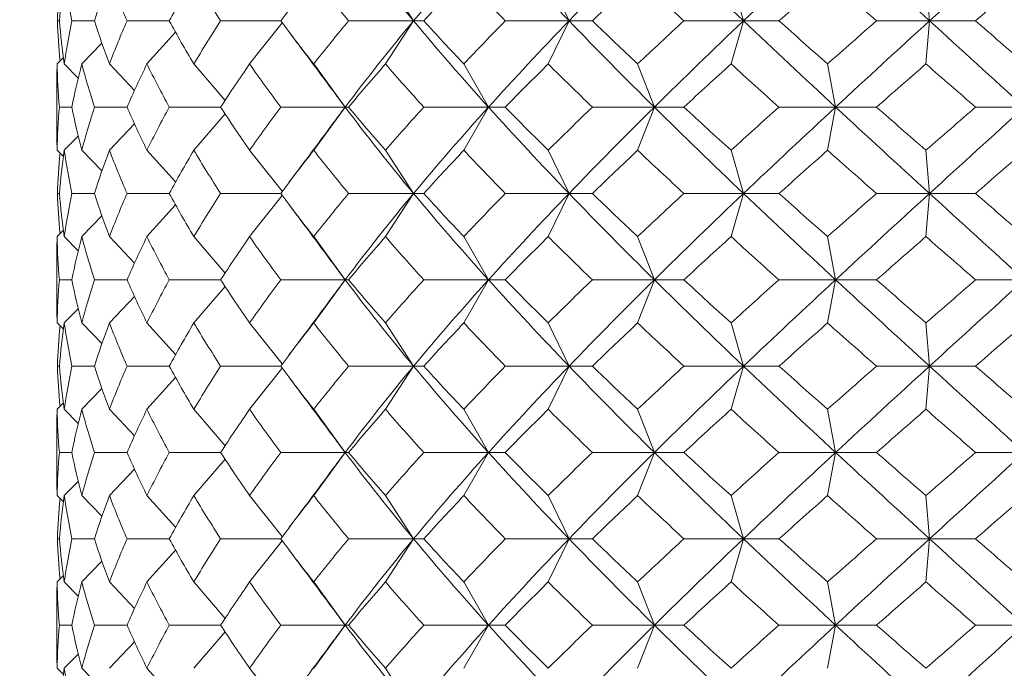
# Model space of a CAD drawing. Units: inches. Extents: x 110 to 738, y 121 to 576.
# Drawn here: x 587 to 593, y 430 to 434 of the extents above; entities that cross this region are included whole.
import ezdxf

# ---------------------------------------------------------------- set-up
doc = ezdxf.new("R2010")
doc.units = ezdxf.units.IN
doc.header["$MEASUREMENT"] = 0
doc.layers.get('Defpoints').update_dxf_attribs({"color": 251})
doc.layers.add('Spigoli visibili(ISO)', color=7, linetype='Continuous', lineweight=50, true_color=0x262659)
doc.styles.add('Text_Std', font='arial.ttf')
doc.dimstyles.new('Dim_Std', dxfattribs={"dimscale": 2.8, "dimtxt": 3, "dimasz": 2, "dimexe": 2, "dimexo": 2, "dimgap": 0.5, "dimtad": 1, "dimdec": 0, "dimzin": 0, "dimdsep": 46, "dimtxsty": 'Text_Std', "dimblk": 'ARCHTICK', "dimcen": 0.09, "dimclrd": 256, "dimclre": 256, "dimclrt": 256, "dimadec": 0, "dimazin": 0, "dimtfac": 1, "dimtdec": 0, "dimtofl": 0, "dimtmove": 2, "dimatfit": 3, "dimldrblk": 'CLOSEDBLANK', "dimfxl": 1, "dimtolj": 1, "dimtzin": 0, "dimlwd": -1, "dimlwe": -1, "dimarcsym": 1})

# ---------------------------------------------------------------- blocks, each defined once
blk = doc.blocks.new('_ArchTick')
at = {"color": 0, "linetype": 'ByBlock', "const_width": 0.15}
blk.add_lwpolyline([(-0.5, -0.5), (0.5, 0.5)], dxfattribs=at)
blk = doc.blocks.new('*D31')
at = {"transparency": 16777216}
for p, q in [((535.6646, 448.8053), (535.6646, 387.9461)), ((725.6646, 442.6128), (725.6646, 387.9461)), ((535.6646, 393.5461), (725.6646, 393.5461))]:
    blk.add_line(p, q, dxfattribs=at)
at = {"layer": 'Defpoints', "color": 0, "transparency": 16777216}
for p in [(535.6646, 454.4053), (725.6646, 448.2128), (725.6646, 393.5461)]:
    blk.add_point(p, dxfattribs=at)
at = {"transparency": 16777216, "xscale": 5.6, "yscale": 5.6, "zscale": 5.6, "rotation": 180}
blk.add_blockref('_ArchTick', (535.6646, 393.5461), dxfattribs=at)
at = {"transparency": 16777216, "xscale": 5.6, "yscale": 5.6, "zscale": 5.6}
blk.add_blockref('_ArchTick', (725.6646, 393.5461), dxfattribs=at)
at = {"lineweight": 20, "transparency": 16777216, "insert": (630.6646, 399.2349), "char_height": 8.4, "attachment_point": 5, "style": 'Text_Std'}
blk.add_mtext('\\A1;190', dxfattribs=at)
blk = doc.blocks.new('_ClosedBlank')
at = {"color": 0, "linetype": 'ByBlock', "lineweight": -2}
for p, q in [((-1, 0.1667), (0, 0)), ((-1, 0.1667), (-1, -0.1667)), ((0, 0), (-1, -0.1667))]:
    blk.add_line(p, q, dxfattribs=at)

msp = doc.modelspace()

# ---------------------------------------------------------------- linework, layer by layer
at = {"layer": 'Spigoli visibili(ISO)', "color": 7, "linetype": 'Continuous', "lineweight": 20}
for p, q in [((589.4683, 434.4165), (589.6318, 434.1665)), ((590.412, 434.4165), (590.5326, 434.1665)), ((591.4717, 434.4165), (591.5441, 434.1665)), ((592.601, 434.4165), (592.6221, 434.1665)), ((587.5793, 434.1665), (587.5676, 434.1665)), ((587.7822, 434.1665), (587.6511, 434.1665)), ((588.2159, 434.1665), (587.9712, 434.1665)), ((588.8616, 434.1665), (588.5138, 434.1665)), ((588.6817, 433.9165), (588.871, 434.154)), ((589.6318, 434.1665), (589.2554, 434.1665)), ((589.4683, 433.9165), (589.6318, 434.1665)), ((589.6318, 434.1665), (589.691, 434.1665)), ((590.5326, 434.1665), (590.1635, 434.1665)), ((590.412, 433.9165), (590.5326, 434.1665)), ((590.5326, 434.1665), (590.6678, 434.1665)), ((591.5441, 434.1665), (591.1984, 434.1665)), ((591.4717, 433.9165), (591.5441, 434.1665)), ((591.5441, 434.1665), (591.7494, 434.1665)), ((592.6221, 434.1665), (592.3148, 434.1665)), ((592.601, 433.9165), (592.6221, 434.1665)), ((592.6221, 434.1665), (592.8885, 434.1665)), ((588.0867, 433.9165), (588.2527, 434.0999)), ((587.7093, 433.9165), (587.8259, 434.0363)), ((587.5659, 433.9165), (587.6026, 433.9532)), ((587.6077, 433.9165), (587.6887, 433.8349)), ((587.8695, 433.9165), (588.0143, 433.7633)), ((588.3584, 433.9165), (588.5391, 433.7054)), ((589.053, 433.9165), (589.2354, 433.6665)), ((589.9229, 433.9165), (590.0658, 433.6665)), ((590.9302, 433.9165), (591.0272, 433.6665)), ((592.0307, 433.9165), (592.0777, 433.6665)), ((587.5648, 433.8196), (587.5648, 433.5135)), ((587.6511, 433.6665), (587.5793, 433.6665)), ((587.9712, 433.6665), (587.7822, 433.6665)), ((588.5138, 433.6665), (588.2159, 433.6665)), ((589.2354, 433.6665), (588.8616, 433.6665)), ((589.053, 433.4165), (589.2354, 433.6665)), ((589.2354, 433.6665), (589.2554, 433.6665)), ((590.0658, 433.6665), (589.691, 433.6665)), ((589.9229, 433.4165), (590.0658, 433.6665)), ((590.0658, 433.6665), (590.1635, 433.6665)), ((591.0272, 433.6665), (590.6678, 433.6665)), ((590.9302, 433.4165), (591.0272, 433.6665)), ((591.0272, 433.6665), (591.1984, 433.6665)), ((592.0777, 433.6665), (591.7494, 433.6665)), ((592.0307, 433.4165), (592.0777, 433.6665)), ((592.0777, 433.6665), (592.3148, 433.6665)), ((593.1713, 433.6665), (592.8885, 433.6665)), ((588.3584, 433.4165), (588.5391, 433.6277)), ((587.8695, 433.4165), (588.0143, 433.5698)), ((587.6077, 433.4165), (587.6887, 433.4981)), ((587.5659, 433.4165), (587.6026, 433.3799)), ((587.7093, 433.4165), (587.8259, 433.2968)), ((588.0867, 433.4165), (588.2527, 433.2332)), ((588.6817, 433.4165), (588.871, 433.1791)), ((589.4683, 433.4165), (589.6318, 433.1665)), ((590.412, 433.4165), (590.5326, 433.1665)), ((591.4717, 433.4165), (591.5441, 433.1665)), ((592.601, 433.4165), (592.6221, 433.1665)), ((587.5793, 433.1665), (587.5676, 433.1665)), ((587.7822, 433.1665), (587.6511, 433.1665)), ((588.2159, 433.1665), (587.9712, 433.1665)), ((588.8616, 433.1665), (588.5138, 433.1665)), ((588.6817, 432.9165), (588.871, 433.154)), ((589.6318, 433.1665), (589.2554, 433.1665)), ((589.4683, 432.9165), (589.6318, 433.1665)), ((589.6318, 433.1665), (589.691, 433.1665)), ((590.5326, 433.1665), (590.1635, 433.1665)), ((590.412, 432.9165), (590.5326, 433.1665)), ((590.5326, 433.1665), (590.6678, 433.1665)), ((591.5441, 433.1665), (591.1984, 433.1665)), ((591.4717, 432.9165), (591.5441, 433.1665)), ((591.5441, 433.1665), (591.7494, 433.1665)), ((592.6221, 433.1665), (592.3148, 433.1665)), ((592.601, 432.9165), (592.6221, 433.1665)), ((592.6221, 433.1665), (592.8885, 433.1665)), ((588.0867, 432.9165), (588.2527, 433.0999)), ((587.7093, 432.9165), (587.8259, 433.0363)), ((587.5659, 432.9165), (587.6026, 432.9532)), ((587.6077, 432.9165), (587.6887, 432.8349)), ((587.8695, 432.9165), (588.0143, 432.7633)), ((588.3584, 432.9165), (588.5391, 432.7054)), ((589.053, 432.9165), (589.2354, 432.6665)), ((589.9229, 432.9165), (590.0658, 432.6665)), ((590.9302, 432.9165), (591.0272, 432.6665)), ((592.0307, 432.9165), (592.0777, 432.6665)), ((587.5648, 432.8196), (587.5648, 432.5135)), ((587.6511, 432.6665), (587.5793, 432.6665)), ((587.9712, 432.6665), (587.7822, 432.6665)), ((588.5138, 432.6665), (588.2159, 432.6665)), ((589.2354, 432.6665), (588.8616, 432.6665)), ((589.053, 432.4165), (589.2354, 432.6665)), ((589.2354, 432.6665), (589.2554, 432.6665)), ((590.0658, 432.6665), (589.691, 432.6665)), ((589.9229, 432.4165), (590.0658, 432.6665)), ((590.0658, 432.6665), (590.1635, 432.6665)), ((591.0272, 432.6665), (590.6678, 432.6665)), ((590.9302, 432.4165), (591.0272, 432.6665)), ((591.0272, 432.6665), (591.1984, 432.6665)), ((592.0777, 432.6665), (591.7494, 432.6665)), ((592.0307, 432.4165), (592.0777, 432.6665)), ((592.0777, 432.6665), (592.3148, 432.6665)), ((593.1713, 432.6665), (592.8885, 432.6665)), ((588.3584, 432.4165), (588.5391, 432.6277)), ((587.8695, 432.4165), (588.0143, 432.5698)), ((587.6077, 432.4165), (587.6887, 432.4981)), ((587.5659, 432.4165), (587.6026, 432.3799)), ((587.7093, 432.4165), (587.8259, 432.2968)), ((588.0867, 432.4165), (588.2527, 432.2332)), ((588.6817, 432.4165), (588.871, 432.1791)), ((589.4683, 432.4165), (589.6318, 432.1665)), ((590.412, 432.4165), (590.5326, 432.1665)), ((591.4717, 432.4165), (591.5441, 432.1665)), ((592.601, 432.4165), (592.6221, 432.1665)), ((587.5793, 432.1665), (587.5676, 432.1665)), ((587.7822, 432.1665), (587.6511, 432.1665)), ((588.2159, 432.1665), (587.9712, 432.1665)), ((588.8616, 432.1665), (588.5138, 432.1665)), ((588.6817, 431.9165), (588.871, 432.154)), ((589.6318, 432.1665), (589.2554, 432.1665)), ((589.4683, 431.9165), (589.6318, 432.1665)), ((589.6318, 432.1665), (589.691, 432.1665)), ((590.5326, 432.1665), (590.1635, 432.1665)), ((590.412, 431.9165), (590.5326, 432.1665)), ((590.5326, 432.1665), (590.6678, 432.1665)), ((591.5441, 432.1665), (591.1984, 432.1665)), ((591.4717, 431.9165), (591.5441, 432.1665)), ((591.5441, 432.1665), (591.7494, 432.1665)), ((592.6221, 432.1665), (592.3148, 432.1665)), ((592.601, 431.9165), (592.6221, 432.1665)), ((592.6221, 432.1665), (592.8885, 432.1665)), ((588.0867, 431.9165), (588.2527, 432.0999)), ((587.7093, 431.9165), (587.8259, 432.0363)), ((587.5659, 431.9165), (587.6026, 431.9532)), ((587.6077, 431.9165), (587.6887, 431.8349)), ((587.8695, 431.9165), (588.0143, 431.7633)), ((588.3584, 431.9165), (588.5391, 431.7054)), ((589.053, 431.9165), (589.2354, 431.6665)), ((589.9229, 431.9165), (590.0658, 431.6665)), ((590.9302, 431.9165), (591.0272, 431.6665)), ((592.0307, 431.9165), (592.0777, 431.6665)), ((587.5648, 431.8196), (587.5648, 431.5135)), ((587.6511, 431.6665), (587.5793, 431.6665)), ((587.9712, 431.6665), (587.7822, 431.6665)), ((588.5138, 431.6665), (588.2159, 431.6665)), ((589.2354, 431.6665), (588.8616, 431.6665)), ((589.053, 431.4165), (589.2354, 431.6665)), ((589.2354, 431.6665), (589.2554, 431.6665)), ((590.0658, 431.6665), (589.691, 431.6665)), ((589.9229, 431.4165), (590.0658, 431.6665)), ((590.0658, 431.6665), (590.1635, 431.6665)), ((591.0272, 431.6665), (590.6678, 431.6665)), ((590.9302, 431.4165), (591.0272, 431.6665)), ((591.0272, 431.6665), (591.1984, 431.6665)), ((592.0777, 431.6665), (591.7494, 431.6665)), ((592.0307, 431.4165), (592.0777, 431.6665)), ((592.0777, 431.6665), (592.3148, 431.6665)), ((593.1713, 431.6665), (592.8885, 431.6665)), ((588.3584, 431.4165), (588.5391, 431.6277)), ((587.8695, 431.4165), (588.0143, 431.5698)), ((587.6077, 431.4165), (587.6887, 431.4981)), ((587.5659, 431.4165), (587.6026, 431.3799)), ((587.7093, 431.4165), (587.8259, 431.2968)), ((588.0867, 431.4165), (588.2527, 431.2332)), ((588.6817, 431.4165), (588.871, 431.1791)), ((589.4683, 431.4165), (589.6318, 431.1665)), ((590.412, 431.4165), (590.5326, 431.1665)), ((591.4717, 431.4165), (591.5441, 431.1665)), ((592.601, 431.4165), (592.6221, 431.1665)), ((587.5793, 431.1665), (587.5676, 431.1665)), ((587.7822, 431.1665), (587.6511, 431.1665)), ((588.2159, 431.1665), (587.9712, 431.1665)), ((588.8616, 431.1665), (588.5138, 431.1665)), ((588.6817, 430.9165), (588.871, 431.154)), ((589.6318, 431.1665), (589.2554, 431.1665)), ((589.4683, 430.9165), (589.6318, 431.1665)), ((589.6318, 431.1665), (589.691, 431.1665)), ((590.5326, 431.1665), (590.1635, 431.1665)), ((590.412, 430.9165), (590.5326, 431.1665)), ((590.5326, 431.1665), (590.6678, 431.1665)), ((591.5441, 431.1665), (591.1984, 431.1665)), ((591.4717, 430.9165), (591.5441, 431.1665)), ((591.5441, 431.1665), (591.7494, 431.1665)), ((592.6221, 431.1665), (592.3148, 431.1665)), ((592.601, 430.9165), (592.6221, 431.1665)), ((592.6221, 431.1665), (592.8885, 431.1665)), ((588.0867, 430.9165), (588.2527, 431.0999)), ((587.7093, 430.9165), (587.8259, 431.0363)), ((587.5659, 430.9165), (587.6026, 430.9532)), ((587.6077, 430.9165), (587.6887, 430.8349)), ((587.8695, 430.9165), (588.0143, 430.7633)), ((588.3584, 430.9165), (588.5391, 430.7054)), ((589.053, 430.9165), (589.2354, 430.6665)), ((589.9229, 430.9165), (590.0658, 430.6665)), ((590.9302, 430.9165), (591.0272, 430.6665)), ((592.0307, 430.9165), (592.0777, 430.6665)), ((587.5648, 430.8196), (587.5648, 430.5135)), ((587.6511, 430.6665), (587.5793, 430.6665)), ((587.9712, 430.6665), (587.7822, 430.6665)), ((588.5138, 430.6665), (588.2159, 430.6665)), ((589.2354, 430.6665), (588.8616, 430.6665)), ((589.053, 430.4165), (589.2354, 430.6665)), ((589.2354, 430.6665), (589.2554, 430.6665)), ((590.0658, 430.6665), (589.691, 430.6665)), ((589.9229, 430.4165), (590.0658, 430.6665)), ((590.0658, 430.6665), (590.1635, 430.6665)), ((591.0272, 430.6665), (590.6678, 430.6665)), ((590.9302, 430.4165), (591.0272, 430.6665)), ((591.0272, 430.6665), (591.1984, 430.6665)), ((592.0777, 430.6665), (591.7494, 430.6665)), ((592.0307, 430.4165), (592.0777, 430.6665)), ((592.0777, 430.6665), (592.3148, 430.6665)), ((593.1713, 430.6665), (592.8885, 430.6665)), ((588.3584, 430.4165), (588.5391, 430.6277)), ((587.8695, 430.4165), (588.0143, 430.5698)), ((587.6077, 430.4165), (587.6887, 430.4981)), ((587.5659, 430.4165), (587.6026, 430.3799)), ((587.7093, 430.4165), (587.8259, 430.2968)), ((588.0867, 430.4165), (588.2527, 430.2332)), ((588.6817, 430.4165), (588.871, 430.1791)), ((589.4683, 430.4165), (589.6318, 430.1665))]:
    msp.add_line(p, q, dxfattribs=at)
for points in [[(589.6318, 434.1665), (589.4931, 434.3332), (589.3607, 434.4999), (589.2354, 434.6665)], [(589.6318, 434.1665), (589.7704, 434.3332), (589.9153, 434.4999), (590.0658, 434.6665)], [(590.5326, 434.1665), (590.3721, 434.3332), (590.2162, 434.4999), (590.0658, 434.6665)], [(590.5326, 434.1665), (590.6931, 434.3332), (590.8583, 434.4999), (591.0272, 434.6665)], [(591.5441, 434.1665), (591.3687, 434.3332), (591.1961, 434.4999), (591.0272, 434.6665)], [(591.5441, 434.1665), (591.7195, 434.3332), (591.8977, 434.4999), (592.0777, 434.6665)], [(592.6221, 434.1665), (592.4395, 434.3332), (592.2577, 434.4999), (592.0777, 434.6665)], [(592.6221, 434.1665), (592.8047, 434.3332), (592.9881, 434.4999), (593.1713, 434.6665)], [(587.6077, 434.4165), (587.5957, 434.3332), (587.5863, 434.2499), (587.5793, 434.1665)], [(587.6511, 434.1665), (587.6341, 434.2499), (587.6197, 434.3332), (587.6077, 434.4165)], [(587.8695, 434.4165), (587.838, 434.3332), (587.8089, 434.2499), (587.7822, 434.1665)], [(587.9712, 434.1665), (587.9349, 434.2499), (587.9011, 434.3332), (587.8695, 434.4165)], [(588.3584, 434.4165), (588.3088, 434.3332), (588.2612, 434.2499), (588.2159, 434.1665)], [(588.5138, 434.1665), (588.4599, 434.2499), (588.4081, 434.3332), (588.3584, 434.4165)], [(589.053, 434.4165), (588.9874, 434.3332), (588.9235, 434.2499), (588.8616, 434.1665)], [(589.2554, 434.1665), (589.1862, 434.2499), (589.1187, 434.3332), (589.053, 434.4165)], [(589.9229, 434.4165), (589.8442, 434.3332), (589.7668, 434.2499), (589.691, 434.1665)], [(590.1635, 434.1665), (590.082, 434.2499), (590.0017, 434.3332), (589.9229, 434.4165)], [(590.9302, 434.4165), (590.8417, 434.3332), (590.7542, 434.2499), (590.6678, 434.1665)], [(591.1984, 434.1665), (591.1081, 434.2499), (591.0186, 434.3332), (590.9302, 434.4165)], [(592.0307, 434.4165), (591.9364, 434.3332), (591.8426, 434.2499), (591.7494, 434.1665)], [(592.3148, 434.1665), (592.2197, 434.2499), (592.125, 434.3332), (592.0307, 434.4165)], [(593.1764, 434.4165), (593.0805, 434.3332), (592.9844, 434.2499), (592.8885, 434.1665)], [(587.5676, 434.1665), (587.5705, 434.2443), (587.5755, 434.322), (587.5828, 434.3997)], [(587.5828, 433.9334), (587.5755, 434.0111), (587.5705, 434.0888), (587.5676, 434.1665)], [(587.5793, 434.1665), (587.5863, 434.0832), (587.5957, 433.9999), (587.6077, 433.9165)], [(587.6077, 433.9165), (587.6197, 433.9999), (587.6341, 434.0832), (587.6511, 434.1665)], [(587.7822, 434.1665), (587.8089, 434.0832), (587.838, 433.9999), (587.8695, 433.9165)], [(587.8695, 433.9165), (587.9011, 433.9999), (587.9349, 434.0832), (587.9712, 434.1665)], [(588.2159, 434.1665), (588.2612, 434.0832), (588.3088, 433.9999), (588.3584, 433.9165)], [(588.3584, 433.9165), (588.4081, 433.9999), (588.4599, 434.0832), (588.5138, 434.1665)], [(588.8616, 434.1665), (588.9235, 434.0832), (588.9874, 433.9999), (589.053, 433.9165)], [(589.053, 433.9165), (589.1187, 433.9999), (589.1862, 434.0832), (589.2554, 434.1665)], [(589.2354, 433.6665), (589.3607, 433.8332), (589.4931, 433.9999), (589.6318, 434.1665)], [(590.0658, 433.6665), (589.9153, 433.8332), (589.7704, 433.9999), (589.6318, 434.1665)], [(589.691, 434.1665), (589.7668, 434.0832), (589.8442, 433.9999), (589.9229, 433.9165)], [(589.9229, 433.9165), (590.0017, 433.9999), (590.082, 434.0832), (590.1635, 434.1665)], [(590.0658, 433.6665), (590.2162, 433.8332), (590.3721, 433.9999), (590.5326, 434.1665)], [(591.0272, 433.6665), (590.8583, 433.8332), (590.6931, 433.9999), (590.5326, 434.1665)], [(590.6678, 434.1665), (590.7542, 434.0832), (590.8417, 433.9999), (590.9302, 433.9165)], [(590.9302, 433.9165), (591.0186, 433.9999), (591.1081, 434.0832), (591.1984, 434.1665)], [(591.0272, 433.6665), (591.1961, 433.8332), (591.3687, 433.9999), (591.5441, 434.1665)], [(592.0777, 433.6665), (591.8977, 433.8332), (591.7195, 433.9999), (591.5441, 434.1665)], [(591.7494, 434.1665), (591.8426, 434.0832), (591.9364, 433.9999), (592.0307, 433.9165)], [(592.0307, 433.9165), (592.125, 433.9999), (592.2197, 434.0832), (592.3148, 434.1665)], [(592.0777, 433.6665), (592.2577, 433.8332), (592.4395, 433.9999), (592.6221, 434.1665)], [(593.1713, 433.6665), (592.9881, 433.8332), (592.8047, 433.9999), (592.6221, 434.1665)], [(592.8885, 434.1665), (592.9844, 434.0832), (593.0805, 433.9999), (593.1764, 433.9165)], [(589.1808, 433.7397), (589.0917, 433.8601), (589.0019, 433.9802), (588.9115, 434.1)], [(587.5659, 433.9165), (587.5651, 433.8842), (587.5648, 433.8519), (587.5648, 433.8196)], [(587.5793, 433.6665), (587.5723, 433.7499), (587.5679, 433.8332), (587.5659, 433.9165)], [(587.7093, 433.9165), (587.6874, 433.8332), (587.668, 433.7499), (587.6511, 433.6665)], [(587.7822, 433.6665), (587.7555, 433.7499), (587.7311, 433.8332), (587.7093, 433.9165)], [(588.0867, 433.9165), (588.0459, 433.8332), (588.0074, 433.7499), (587.9712, 433.6665)], [(588.2159, 433.6665), (588.1706, 433.7499), (588.1275, 433.8332), (588.0867, 433.9165)], [(588.6817, 433.9165), (588.6237, 433.8332), (588.5677, 433.7499), (588.5138, 433.6665)], [(588.8616, 433.6665), (588.7997, 433.7499), (588.7397, 433.8332), (588.6817, 433.9165)], [(589.4683, 433.9165), (589.3957, 433.8332), (589.3247, 433.7499), (589.2554, 433.6665)], [(589.691, 433.6665), (589.6152, 433.7499), (589.5409, 433.8332), (589.4683, 433.9165)], [(590.412, 433.9165), (590.3279, 433.8332), (590.2451, 433.7499), (590.1635, 433.6665)], [(590.6678, 433.6665), (590.5814, 433.7499), (590.4961, 433.8332), (590.412, 433.9165)], [(591.4717, 433.9165), (591.3798, 433.8332), (591.2887, 433.7499), (591.1984, 433.6665)], [(591.7494, 433.6665), (591.6562, 433.7499), (591.5636, 433.8332), (591.4717, 433.9165)], [(592.601, 433.9165), (592.5054, 433.8332), (592.4099, 433.7499), (592.3148, 433.6665)], [(592.8885, 433.6665), (592.7925, 433.7499), (592.6967, 433.8332), (592.601, 433.9165)], [(589.2354, 433.6665), (589.217, 433.6909), (589.1988, 433.7153), (589.1808, 433.7397)], [(587.5659, 433.4165), (587.5679, 433.4999), (587.5723, 433.5832), (587.5793, 433.6665)], [(587.6511, 433.6665), (587.668, 433.5832), (587.6874, 433.4999), (587.7093, 433.4165)], [(587.7093, 433.4165), (587.7311, 433.4999), (587.7555, 433.5832), (587.7822, 433.6665)], [(587.9712, 433.6665), (588.0074, 433.5832), (588.0459, 433.4999), (588.0867, 433.4165)], [(588.0867, 433.4165), (588.1275, 433.4999), (588.1706, 433.5832), (588.2159, 433.6665)], [(588.5138, 433.6665), (588.5677, 433.5832), (588.6237, 433.4999), (588.6817, 433.4165)], [(588.6817, 433.4165), (588.7397, 433.4999), (588.7997, 433.5832), (588.8616, 433.6665)], [(589.1808, 433.5934), (589.1988, 433.6178), (589.217, 433.6422), (589.2354, 433.6665)], [(589.6318, 433.1665), (589.4931, 433.3332), (589.3607, 433.4999), (589.2354, 433.6665)], [(589.2554, 433.6665), (589.3247, 433.5832), (589.3957, 433.4999), (589.4683, 433.4165)], [(589.4683, 433.4165), (589.5409, 433.4999), (589.6152, 433.5832), (589.691, 433.6665)], [(589.6318, 433.1665), (589.7704, 433.3332), (589.9153, 433.4999), (590.0658, 433.6665)], [(590.5326, 433.1665), (590.3721, 433.3332), (590.2162, 433.4999), (590.0658, 433.6665)], [(590.1635, 433.6665), (590.2451, 433.5832), (590.3279, 433.4999), (590.412, 433.4165)], [(590.412, 433.4165), (590.4961, 433.4999), (590.5814, 433.5832), (590.6678, 433.6665)], [(590.5326, 433.1665), (590.6931, 433.3332), (590.8583, 433.4999), (591.0272, 433.6665)], [(591.5441, 433.1665), (591.3687, 433.3332), (591.1961, 433.4999), (591.0272, 433.6665)], [(591.1984, 433.6665), (591.2887, 433.5832), (591.3798, 433.4999), (591.4717, 433.4165)], [(591.4717, 433.4165), (591.5636, 433.4999), (591.6562, 433.5832), (591.7494, 433.6665)], [(591.5441, 433.1665), (591.7195, 433.3332), (591.8977, 433.4999), (592.0777, 433.6665)], [(592.6221, 433.1665), (592.4395, 433.3332), (592.2577, 433.4999), (592.0777, 433.6665)], [(592.3148, 433.6665), (592.4099, 433.5832), (592.5054, 433.4999), (592.601, 433.4165)], [(592.601, 433.4165), (592.6967, 433.4999), (592.7925, 433.5832), (592.8885, 433.6665)], [(592.6221, 433.1665), (592.8047, 433.3332), (592.9881, 433.4999), (593.1713, 433.6665)], [(588.9115, 433.2331), (589.0019, 433.3529), (589.0917, 433.4729), (589.1808, 433.5934)], [(587.5648, 433.5135), (587.5648, 433.4812), (587.5651, 433.4489), (587.5659, 433.4165)], [(587.5676, 433.1665), (587.5705, 433.2443), (587.5755, 433.322), (587.5828, 433.3997)], [(587.6077, 433.4165), (587.5957, 433.3332), (587.5863, 433.2499), (587.5793, 433.1665)], [(587.6511, 433.1665), (587.6341, 433.2499), (587.6197, 433.3332), (587.6077, 433.4165)], [(587.8695, 433.4165), (587.838, 433.3332), (587.8089, 433.2499), (587.7822, 433.1665)], [(587.9712, 433.1665), (587.9349, 433.2499), (587.9011, 433.3332), (587.8695, 433.4165)], [(588.3584, 433.4165), (588.3088, 433.3332), (588.2612, 433.2499), (588.2159, 433.1665)], [(588.5138, 433.1665), (588.4599, 433.2499), (588.4081, 433.3332), (588.3584, 433.4165)], [(589.053, 433.4165), (588.9874, 433.3332), (588.9235, 433.2499), (588.8616, 433.1665)], [(589.2554, 433.1665), (589.1862, 433.2499), (589.1187, 433.3332), (589.053, 433.4165)], [(589.9229, 433.4165), (589.8442, 433.3332), (589.7668, 433.2499), (589.691, 433.1665)], [(590.1635, 433.1665), (590.082, 433.2499), (590.0017, 433.3332), (589.9229, 433.4165)], [(590.9302, 433.4165), (590.8417, 433.3332), (590.7542, 433.2499), (590.6678, 433.1665)], [(591.1984, 433.1665), (591.1081, 433.2499), (591.0186, 433.3332), (590.9302, 433.4165)], [(592.0307, 433.4165), (591.9364, 433.3332), (591.8426, 433.2499), (591.7494, 433.1665)], [(592.3148, 433.1665), (592.2197, 433.2499), (592.125, 433.3332), (592.0307, 433.4165)], [(593.1764, 433.4165), (593.0805, 433.3332), (592.9844, 433.2499), (592.8885, 433.1665)], [(587.5828, 432.9334), (587.5755, 433.0111), (587.5705, 433.0888), (587.5676, 433.1665)], [(587.5793, 433.1665), (587.5863, 433.0832), (587.5957, 432.9999), (587.6077, 432.9165)], [(587.6077, 432.9165), (587.6197, 432.9999), (587.6341, 433.0832), (587.6511, 433.1665)], [(587.7822, 433.1665), (587.8089, 433.0832), (587.838, 432.9999), (587.8695, 432.9165)], [(587.8695, 432.9165), (587.9011, 432.9999), (587.9349, 433.0832), (587.9712, 433.1665)], [(588.2159, 433.1665), (588.2612, 433.0832), (588.3088, 432.9999), (588.3584, 432.9165)], [(588.3584, 432.9165), (588.4081, 432.9999), (588.4599, 433.0832), (588.5138, 433.1665)], [(588.8616, 433.1665), (588.9235, 433.0832), (588.9874, 432.9999), (589.053, 432.9165)], [(589.053, 432.9165), (589.1187, 432.9999), (589.1862, 433.0832), (589.2554, 433.1665)], [(589.2354, 432.6665), (589.3607, 432.8332), (589.4931, 432.9999), (589.6318, 433.1665)], [(590.0658, 432.6665), (589.9153, 432.8332), (589.7704, 432.9999), (589.6318, 433.1665)], [(589.691, 433.1665), (589.7668, 433.0832), (589.8442, 432.9999), (589.9229, 432.9165)], [(589.9229, 432.9165), (590.0017, 432.9999), (590.082, 433.0832), (590.1635, 433.1665)], [(590.0658, 432.6665), (590.2162, 432.8332), (590.3721, 432.9999), (590.5326, 433.1665)], [(591.0272, 432.6665), (590.8583, 432.8332), (590.6931, 432.9999), (590.5326, 433.1665)], [(590.6678, 433.1665), (590.7542, 433.0832), (590.8417, 432.9999), (590.9302, 432.9165)], [(590.9302, 432.9165), (591.0186, 432.9999), (591.1081, 433.0832), (591.1984, 433.1665)], [(591.0272, 432.6665), (591.1961, 432.8332), (591.3687, 432.9999), (591.5441, 433.1665)], [(592.0777, 432.6665), (591.8977, 432.8332), (591.7195, 432.9999), (591.5441, 433.1665)], [(591.7494, 433.1665), (591.8426, 433.0832), (591.9364, 432.9999), (592.0307, 432.9165)], [(592.0307, 432.9165), (592.125, 432.9999), (592.2197, 433.0832), (592.3148, 433.1665)], [(592.0777, 432.6665), (592.2577, 432.8332), (592.4395, 432.9999), (592.6221, 433.1665)], [(593.1713, 432.6665), (592.9881, 432.8332), (592.8047, 432.9999), (592.6221, 433.1665)], [(592.8885, 433.1665), (592.9844, 433.0832), (593.0805, 432.9999), (593.1764, 432.9165)], [(589.1808, 432.7397), (589.0917, 432.8601), (589.0019, 432.9802), (588.9115, 433.1)], [(587.5659, 432.9165), (587.5651, 432.8842), (587.5648, 432.8519), (587.5648, 432.8196)], [(587.5793, 432.6665), (587.5723, 432.7499), (587.5679, 432.8332), (587.5659, 432.9165)], [(587.7093, 432.9165), (587.6874, 432.8332), (587.668, 432.7499), (587.6511, 432.6665)], [(587.7822, 432.6665), (587.7555, 432.7499), (587.7311, 432.8332), (587.7093, 432.9165)], [(588.0867, 432.9165), (588.0459, 432.8332), (588.0074, 432.7499), (587.9712, 432.6665)], [(588.2159, 432.6665), (588.1706, 432.7499), (588.1275, 432.8332), (588.0867, 432.9165)], [(588.6817, 432.9165), (588.6237, 432.8332), (588.5677, 432.7499), (588.5138, 432.6665)], [(588.8616, 432.6665), (588.7997, 432.7499), (588.7397, 432.8332), (588.6817, 432.9165)], [(589.4683, 432.9165), (589.3957, 432.8332), (589.3247, 432.7499), (589.2554, 432.6665)], [(589.691, 432.6665), (589.6152, 432.7499), (589.5409, 432.8332), (589.4683, 432.9165)], [(590.412, 432.9165), (590.3279, 432.8332), (590.2451, 432.7499), (590.1635, 432.6665)], [(590.6678, 432.6665), (590.5814, 432.7499), (590.4961, 432.8332), (590.412, 432.9165)], [(591.4717, 432.9165), (591.3798, 432.8332), (591.2887, 432.7499), (591.1984, 432.6665)], [(591.7494, 432.6665), (591.6562, 432.7499), (591.5636, 432.8332), (591.4717, 432.9165)], [(592.601, 432.9165), (592.5054, 432.8332), (592.4099, 432.7499), (592.3148, 432.6665)], [(592.8885, 432.6665), (592.7925, 432.7499), (592.6967, 432.8332), (592.601, 432.9165)], [(589.2354, 432.6665), (589.217, 432.6909), (589.1988, 432.7153), (589.1808, 432.7397)], [(587.5659, 432.4165), (587.5679, 432.4999), (587.5723, 432.5832), (587.5793, 432.6665)], [(587.6511, 432.6665), (587.668, 432.5832), (587.6874, 432.4999), (587.7093, 432.4165)], [(587.7093, 432.4165), (587.7311, 432.4999), (587.7555, 432.5832), (587.7822, 432.6665)], [(587.9712, 432.6665), (588.0074, 432.5832), (588.0459, 432.4999), (588.0867, 432.4165)], [(588.0867, 432.4165), (588.1275, 432.4999), (588.1706, 432.5832), (588.2159, 432.6665)], [(588.5138, 432.6665), (588.5677, 432.5832), (588.6237, 432.4999), (588.6817, 432.4165)], [(588.6817, 432.4165), (588.7397, 432.4999), (588.7997, 432.5832), (588.8616, 432.6665)], [(589.1808, 432.5934), (589.1988, 432.6178), (589.217, 432.6422), (589.2354, 432.6665)], [(589.6318, 432.1665), (589.4931, 432.3332), (589.3607, 432.4999), (589.2354, 432.6665)], [(589.2554, 432.6665), (589.3247, 432.5832), (589.3957, 432.4999), (589.4683, 432.4165)], [(589.4683, 432.4165), (589.5409, 432.4999), (589.6152, 432.5832), (589.691, 432.6665)], [(589.6318, 432.1665), (589.7704, 432.3332), (589.9153, 432.4999), (590.0658, 432.6665)], [(590.5326, 432.1665), (590.3721, 432.3332), (590.2162, 432.4999), (590.0658, 432.6665)], [(590.1635, 432.6665), (590.2451, 432.5832), (590.3279, 432.4999), (590.412, 432.4165)], [(590.412, 432.4165), (590.4961, 432.4999), (590.5814, 432.5832), (590.6678, 432.6665)], [(590.5326, 432.1665), (590.6931, 432.3332), (590.8583, 432.4999), (591.0272, 432.6665)], [(591.5441, 432.1665), (591.3687, 432.3332), (591.1961, 432.4999), (591.0272, 432.6665)], [(591.1984, 432.6665), (591.2887, 432.5832), (591.3798, 432.4999), (591.4717, 432.4165)], [(591.4717, 432.4165), (591.5636, 432.4999), (591.6562, 432.5832), (591.7494, 432.6665)], [(591.5441, 432.1665), (591.7195, 432.3332), (591.8977, 432.4999), (592.0777, 432.6665)], [(592.6221, 432.1665), (592.4395, 432.3332), (592.2577, 432.4999), (592.0777, 432.6665)], [(592.3148, 432.6665), (592.4099, 432.5832), (592.5054, 432.4999), (592.601, 432.4165)], [(592.601, 432.4165), (592.6967, 432.4999), (592.7925, 432.5832), (592.8885, 432.6665)], [(592.6221, 432.1665), (592.8047, 432.3332), (592.9881, 432.4999), (593.1713, 432.6665)], [(588.9115, 432.2331), (589.0019, 432.3529), (589.0917, 432.4729), (589.1808, 432.5934)], [(587.5648, 432.5135), (587.5648, 432.4812), (587.5651, 432.4489), (587.5659, 432.4165)], [(587.6077, 432.4165), (587.5957, 432.3332), (587.5863, 432.2499), (587.5793, 432.1665)], [(587.6511, 432.1665), (587.6341, 432.2499), (587.6197, 432.3332), (587.6077, 432.4165)], [(587.8695, 432.4165), (587.838, 432.3332), (587.8089, 432.2499), (587.7822, 432.1665)], [(587.9712, 432.1665), (587.9349, 432.2499), (587.9011, 432.3332), (587.8695, 432.4165)], [(588.3584, 432.4165), (588.3088, 432.3332), (588.2612, 432.2499), (588.2159, 432.1665)], [(588.5138, 432.1665), (588.4599, 432.2499), (588.4081, 432.3332), (588.3584, 432.4165)], [(589.053, 432.4165), (588.9874, 432.3332), (588.9235, 432.2499), (588.8616, 432.1665)], [(589.2554, 432.1665), (589.1862, 432.2499), (589.1187, 432.3332), (589.053, 432.4165)], [(589.9229, 432.4165), (589.8442, 432.3332), (589.7668, 432.2499), (589.691, 432.1665)], [(590.1635, 432.1665), (590.082, 432.2499), (590.0017, 432.3332), (589.9229, 432.4165)], [(590.9302, 432.4165), (590.8417, 432.3332), (590.7542, 432.2499), (590.6678, 432.1665)], [(591.1984, 432.1665), (591.1081, 432.2499), (591.0186, 432.3332), (590.9302, 432.4165)], [(592.0307, 432.4165), (591.9364, 432.3332), (591.8426, 432.2499), (591.7494, 432.1665)], [(592.3148, 432.1665), (592.2197, 432.2499), (592.125, 432.3332), (592.0307, 432.4165)], [(593.1764, 432.4165), (593.0805, 432.3332), (592.9844, 432.2499), (592.8885, 432.1665)], [(587.5676, 432.1665), (587.5705, 432.2443), (587.5755, 432.322), (587.5828, 432.3997)], [(587.5828, 431.9334), (587.5755, 432.0111), (587.5705, 432.0888), (587.5676, 432.1665)], [(587.5793, 432.1665), (587.5863, 432.0832), (587.5957, 431.9999), (587.6077, 431.9165)], [(587.6077, 431.9165), (587.6197, 431.9999), (587.6341, 432.0832), (587.6511, 432.1665)], [(587.7822, 432.1665), (587.8089, 432.0832), (587.838, 431.9999), (587.8695, 431.9165)], [(587.8695, 431.9165), (587.9011, 431.9999), (587.9349, 432.0832), (587.9712, 432.1665)], [(588.2159, 432.1665), (588.2612, 432.0832), (588.3088, 431.9999), (588.3584, 431.9165)], [(588.3584, 431.9165), (588.4081, 431.9999), (588.4599, 432.0832), (588.5138, 432.1665)], [(588.8616, 432.1665), (588.9235, 432.0832), (588.9874, 431.9999), (589.053, 431.9165)], [(589.053, 431.9165), (589.1187, 431.9999), (589.1862, 432.0832), (589.2554, 432.1665)], [(589.2354, 431.6665), (589.3607, 431.8332), (589.4931, 431.9999), (589.6318, 432.1665)], [(590.0658, 431.6665), (589.9153, 431.8332), (589.7704, 431.9999), (589.6318, 432.1665)], [(589.691, 432.1665), (589.7668, 432.0832), (589.8442, 431.9999), (589.9229, 431.9165)], [(589.9229, 431.9165), (590.0017, 431.9999), (590.082, 432.0832), (590.1635, 432.1665)], [(590.0658, 431.6665), (590.2162, 431.8332), (590.3721, 431.9999), (590.5326, 432.1665)], [(591.0272, 431.6665), (590.8583, 431.8332), (590.6931, 431.9999), (590.5326, 432.1665)], [(590.6678, 432.1665), (590.7542, 432.0832), (590.8417, 431.9999), (590.9302, 431.9165)], [(590.9302, 431.9165), (591.0186, 431.9999), (591.1081, 432.0832), (591.1984, 432.1665)], [(591.0272, 431.6665), (591.1961, 431.8332), (591.3687, 431.9999), (591.5441, 432.1665)], [(592.0777, 431.6665), (591.8977, 431.8332), (591.7195, 431.9999), (591.5441, 432.1665)], [(591.7494, 432.1665), (591.8426, 432.0832), (591.9364, 431.9999), (592.0307, 431.9165)], [(592.0307, 431.9165), (592.125, 431.9999), (592.2197, 432.0832), (592.3148, 432.1665)], [(592.0777, 431.6665), (592.2577, 431.8332), (592.4395, 431.9999), (592.6221, 432.1665)], [(593.1713, 431.6665), (592.9881, 431.8332), (592.8047, 431.9999), (592.6221, 432.1665)], [(592.8885, 432.1665), (592.9844, 432.0832), (593.0805, 431.9999), (593.1764, 431.9165)], [(589.1808, 431.7397), (589.0917, 431.8601), (589.0019, 431.9802), (588.9115, 432.1)], [(587.5659, 431.9165), (587.5651, 431.8842), (587.5648, 431.8519), (587.5648, 431.8196)], [(587.5793, 431.6665), (587.5723, 431.7499), (587.5679, 431.8332), (587.5659, 431.9165)], [(587.7093, 431.9165), (587.6874, 431.8332), (587.668, 431.7499), (587.6511, 431.6665)], [(587.7822, 431.6665), (587.7555, 431.7499), (587.7311, 431.8332), (587.7093, 431.9165)], [(588.0867, 431.9165), (588.0459, 431.8332), (588.0074, 431.7499), (587.9712, 431.6665)], [(588.2159, 431.6665), (588.1706, 431.7499), (588.1275, 431.8332), (588.0867, 431.9165)], [(588.6817, 431.9165), (588.6237, 431.8332), (588.5677, 431.7499), (588.5138, 431.6665)], [(588.8616, 431.6665), (588.7997, 431.7499), (588.7397, 431.8332), (588.6817, 431.9165)], [(589.4683, 431.9165), (589.3957, 431.8332), (589.3247, 431.7499), (589.2554, 431.6665)], [(589.691, 431.6665), (589.6152, 431.7499), (589.5409, 431.8332), (589.4683, 431.9165)], [(590.412, 431.9165), (590.3279, 431.8332), (590.2451, 431.7499), (590.1635, 431.6665)], [(590.6678, 431.6665), (590.5814, 431.7499), (590.4961, 431.8332), (590.412, 431.9165)], [(591.4717, 431.9165), (591.3798, 431.8332), (591.2887, 431.7499), (591.1984, 431.6665)], [(591.7494, 431.6665), (591.6562, 431.7499), (591.5636, 431.8332), (591.4717, 431.9165)], [(592.601, 431.9165), (592.5054, 431.8332), (592.4099, 431.7499), (592.3148, 431.6665)], [(592.8885, 431.6665), (592.7925, 431.7499), (592.6967, 431.8332), (592.601, 431.9165)], [(589.2354, 431.6665), (589.217, 431.6909), (589.1988, 431.7153), (589.1808, 431.7397)], [(587.5659, 431.4165), (587.5679, 431.4999), (587.5723, 431.5832), (587.5793, 431.6665)], [(587.6511, 431.6665), (587.668, 431.5832), (587.6874, 431.4999), (587.7093, 431.4165)], [(587.7093, 431.4165), (587.7311, 431.4999), (587.7555, 431.5832), (587.7822, 431.6665)], [(587.9712, 431.6665), (588.0074, 431.5832), (588.0459, 431.4999), (588.0867, 431.4165)], [(588.0867, 431.4165), (588.1275, 431.4999), (588.1706, 431.5832), (588.2159, 431.6665)], [(588.5138, 431.6665), (588.5677, 431.5832), (588.6237, 431.4999), (588.6817, 431.4165)], [(588.6817, 431.4165), (588.7397, 431.4999), (588.7997, 431.5832), (588.8616, 431.6665)], [(589.1808, 431.5934), (589.1988, 431.6178), (589.217, 431.6422), (589.2354, 431.6665)], [(589.6318, 431.1665), (589.4931, 431.3332), (589.3607, 431.4999), (589.2354, 431.6665)], [(589.2554, 431.6665), (589.3247, 431.5832), (589.3957, 431.4999), (589.4683, 431.4165)], [(589.4683, 431.4165), (589.5409, 431.4999), (589.6152, 431.5832), (589.691, 431.6665)], [(589.6318, 431.1665), (589.7704, 431.3332), (589.9153, 431.4999), (590.0658, 431.6665)], [(590.5326, 431.1665), (590.3721, 431.3332), (590.2162, 431.4999), (590.0658, 431.6665)], [(590.1635, 431.6665), (590.2451, 431.5832), (590.3279, 431.4999), (590.412, 431.4165)], [(590.412, 431.4165), (590.4961, 431.4999), (590.5814, 431.5832), (590.6678, 431.6665)], [(590.5326, 431.1665), (590.6931, 431.3332), (590.8583, 431.4999), (591.0272, 431.6665)], [(591.5441, 431.1665), (591.3687, 431.3332), (591.1961, 431.4999), (591.0272, 431.6665)], [(591.1984, 431.6665), (591.2887, 431.5832), (591.3798, 431.4999), (591.4717, 431.4165)], [(591.4717, 431.4165), (591.5636, 431.4999), (591.6562, 431.5832), (591.7494, 431.6665)], [(591.5441, 431.1665), (591.7195, 431.3332), (591.8977, 431.4999), (592.0777, 431.6665)], [(592.6221, 431.1665), (592.4395, 431.3332), (592.2577, 431.4999), (592.0777, 431.6665)], [(592.3148, 431.6665), (592.4099, 431.5832), (592.5054, 431.4999), (592.601, 431.4165)], [(592.601, 431.4165), (592.6967, 431.4999), (592.7925, 431.5832), (592.8885, 431.6665)], [(592.6221, 431.1665), (592.8047, 431.3332), (592.9881, 431.4999), (593.1713, 431.6665)], [(588.9115, 431.2331), (589.0019, 431.3529), (589.0917, 431.4729), (589.1808, 431.5934)], [(587.5648, 431.5135), (587.5648, 431.4812), (587.5651, 431.4489), (587.5659, 431.4165)], [(587.5676, 431.1665), (587.5705, 431.2443), (587.5755, 431.322), (587.5828, 431.3997)], [(587.6077, 431.4165), (587.5957, 431.3332), (587.5863, 431.2499), (587.5793, 431.1665)], [(587.6511, 431.1665), (587.6341, 431.2499), (587.6197, 431.3332), (587.6077, 431.4165)], [(587.8695, 431.4165), (587.838, 431.3332), (587.8089, 431.2499), (587.7822, 431.1665)], [(587.9712, 431.1665), (587.9349, 431.2499), (587.9011, 431.3332), (587.8695, 431.4165)], [(588.3584, 431.4165), (588.3088, 431.3332), (588.2612, 431.2499), (588.2159, 431.1665)], [(588.5138, 431.1665), (588.4599, 431.2499), (588.4081, 431.3332), (588.3584, 431.4165)], [(589.053, 431.4165), (588.9874, 431.3332), (588.9235, 431.2499), (588.8616, 431.1665)], [(589.2554, 431.1665), (589.1862, 431.2499), (589.1187, 431.3332), (589.053, 431.4165)], [(589.9229, 431.4165), (589.8442, 431.3332), (589.7668, 431.2499), (589.691, 431.1665)], [(590.1635, 431.1665), (590.082, 431.2499), (590.0017, 431.3332), (589.9229, 431.4165)], [(590.9302, 431.4165), (590.8417, 431.3332), (590.7542, 431.2499), (590.6678, 431.1665)], [(591.1984, 431.1665), (591.1081, 431.2499), (591.0186, 431.3332), (590.9302, 431.4165)], [(592.0307, 431.4165), (591.9364, 431.3332), (591.8426, 431.2499), (591.7494, 431.1665)], [(592.3148, 431.1665), (592.2197, 431.2499), (592.125, 431.3332), (592.0307, 431.4165)], [(593.1764, 431.4165), (593.0805, 431.3332), (592.9844, 431.2499), (592.8885, 431.1665)], [(587.5828, 430.9334), (587.5755, 431.0111), (587.5705, 431.0888), (587.5676, 431.1665)], [(587.5793, 431.1665), (587.5863, 431.0832), (587.5957, 430.9999), (587.6077, 430.9165)], [(587.6077, 430.9165), (587.6197, 430.9999), (587.6341, 431.0832), (587.6511, 431.1665)], [(587.7822, 431.1665), (587.8089, 431.0832), (587.838, 430.9999), (587.8695, 430.9165)], [(587.8695, 430.9165), (587.9011, 430.9999), (587.9349, 431.0832), (587.9712, 431.1665)], [(588.2159, 431.1665), (588.2612, 431.0832), (588.3088, 430.9999), (588.3584, 430.9165)], [(588.3584, 430.9165), (588.4081, 430.9999), (588.4599, 431.0832), (588.5138, 431.1665)], [(588.8616, 431.1665), (588.9235, 431.0832), (588.9874, 430.9999), (589.053, 430.9165)], [(589.053, 430.9165), (589.1187, 430.9999), (589.1862, 431.0832), (589.2554, 431.1665)], [(589.2354, 430.6665), (589.3607, 430.8332), (589.4931, 430.9999), (589.6318, 431.1665)], [(590.0658, 430.6665), (589.9153, 430.8332), (589.7704, 430.9999), (589.6318, 431.1665)], [(589.691, 431.1665), (589.7668, 431.0832), (589.8442, 430.9999), (589.9229, 430.9165)], [(589.9229, 430.9165), (590.0017, 430.9999), (590.082, 431.0832), (590.1635, 431.1665)], [(590.0658, 430.6665), (590.2162, 430.8332), (590.3721, 430.9999), (590.5326, 431.1665)], [(591.0272, 430.6665), (590.8583, 430.8332), (590.6931, 430.9999), (590.5326, 431.1665)], [(590.6678, 431.1665), (590.7542, 431.0832), (590.8417, 430.9999), (590.9302, 430.9165)], [(590.9302, 430.9165), (591.0186, 430.9999), (591.1081, 431.0832), (591.1984, 431.1665)], [(591.0272, 430.6665), (591.1961, 430.8332), (591.3687, 430.9999), (591.5441, 431.1665)], [(592.0777, 430.6665), (591.8977, 430.8332), (591.7195, 430.9999), (591.5441, 431.1665)], [(591.7494, 431.1665), (591.8426, 431.0832), (591.9364, 430.9999), (592.0307, 430.9165)], [(592.0307, 430.9165), (592.125, 430.9999), (592.2197, 431.0832), (592.3148, 431.1665)], [(592.0777, 430.6665), (592.2577, 430.8332), (592.4395, 430.9999), (592.6221, 431.1665)], [(593.1713, 430.6665), (592.9881, 430.8332), (592.8047, 430.9999), (592.6221, 431.1665)], [(592.8885, 431.1665), (592.9844, 431.0832), (593.0805, 430.9999), (593.1764, 430.9165)], [(589.1808, 430.7397), (589.0917, 430.8601), (589.0019, 430.9802), (588.9115, 431.1)], [(587.5659, 430.9165), (587.5651, 430.8842), (587.5648, 430.8519), (587.5648, 430.8196)], [(587.5793, 430.6665), (587.5723, 430.7499), (587.5679, 430.8332), (587.5659, 430.9165)], [(587.7093, 430.9165), (587.6874, 430.8332), (587.668, 430.7499), (587.6511, 430.6665)], [(587.7822, 430.6665), (587.7555, 430.7499), (587.7311, 430.8332), (587.7093, 430.9165)], [(588.0867, 430.9165), (588.0459, 430.8332), (588.0074, 430.7499), (587.9712, 430.6665)], [(588.2159, 430.6665), (588.1706, 430.7499), (588.1275, 430.8332), (588.0867, 430.9165)], [(588.6817, 430.9165), (588.6237, 430.8332), (588.5677, 430.7499), (588.5138, 430.6665)], [(588.8616, 430.6665), (588.7997, 430.7499), (588.7397, 430.8332), (588.6817, 430.9165)], [(589.4683, 430.9165), (589.3957, 430.8332), (589.3247, 430.7499), (589.2554, 430.6665)], [(589.691, 430.6665), (589.6152, 430.7499), (589.5409, 430.8332), (589.4683, 430.9165)], [(590.412, 430.9165), (590.3279, 430.8332), (590.2451, 430.7499), (590.1635, 430.6665)], [(590.6678, 430.6665), (590.5814, 430.7499), (590.4961, 430.8332), (590.412, 430.9165)], [(591.4717, 430.9165), (591.3798, 430.8332), (591.2887, 430.7499), (591.1984, 430.6665)], [(591.7494, 430.6665), (591.6562, 430.7499), (591.5636, 430.8332), (591.4717, 430.9165)], [(592.601, 430.9165), (592.5054, 430.8332), (592.4099, 430.7499), (592.3148, 430.6665)], [(592.8885, 430.6665), (592.7925, 430.7499), (592.6967, 430.8332), (592.601, 430.9165)], [(589.2354, 430.6665), (589.217, 430.6909), (589.1988, 430.7153), (589.1808, 430.7397)], [(587.5659, 430.4165), (587.5679, 430.4999), (587.5723, 430.5832), (587.5793, 430.6665)], [(587.6511, 430.6665), (587.668, 430.5832), (587.6874, 430.4999), (587.7093, 430.4165)], [(587.7093, 430.4165), (587.7311, 430.4999), (587.7555, 430.5832), (587.7822, 430.6665)], [(587.9712, 430.6665), (588.0074, 430.5832), (588.0459, 430.4999), (588.0867, 430.4165)], [(588.0867, 430.4165), (588.1275, 430.4999), (588.1706, 430.5832), (588.2159, 430.6665)], [(588.5138, 430.6665), (588.5677, 430.5832), (588.6237, 430.4999), (588.6817, 430.4165)], [(588.6817, 430.4165), (588.7397, 430.4999), (588.7997, 430.5832), (588.8616, 430.6665)], [(589.1808, 430.5934), (589.1988, 430.6178), (589.217, 430.6422), (589.2354, 430.6665)], [(589.6318, 430.1665), (589.4931, 430.3332), (589.3607, 430.4999), (589.2354, 430.6665)], [(589.2554, 430.6665), (589.3247, 430.5832), (589.3957, 430.4999), (589.4683, 430.4165)], [(589.4683, 430.4165), (589.5409, 430.4999), (589.6152, 430.5832), (589.691, 430.6665)], [(589.6318, 430.1665), (589.7704, 430.3332), (589.9153, 430.4999), (590.0658, 430.6665)], [(590.5326, 430.1665), (590.3721, 430.3332), (590.2162, 430.4999), (590.0658, 430.6665)], [(590.1635, 430.6665), (590.2451, 430.5832), (590.3279, 430.4999), (590.412, 430.4165)], [(590.412, 430.4165), (590.4961, 430.4999), (590.5814, 430.5832), (590.6678, 430.6665)], [(590.5326, 430.1665), (590.6931, 430.3332), (590.8583, 430.4999), (591.0272, 430.6665)], [(591.5441, 430.1665), (591.3687, 430.3332), (591.1961, 430.4999), (591.0272, 430.6665)], [(591.1984, 430.6665), (591.2887, 430.5832), (591.3798, 430.4999), (591.4717, 430.4165)], [(591.4717, 430.4165), (591.5636, 430.4999), (591.6562, 430.5832), (591.7494, 430.6665)], [(591.5441, 430.1665), (591.7195, 430.3332), (591.8977, 430.4999), (592.0777, 430.6665)], [(592.6221, 430.1665), (592.4395, 430.3332), (592.2577, 430.4999), (592.0777, 430.6665)], [(592.3148, 430.6665), (592.4099, 430.5832), (592.5054, 430.4999), (592.601, 430.4165)], [(592.601, 430.4165), (592.6967, 430.4999), (592.7925, 430.5832), (592.8885, 430.6665)], [(592.6221, 430.1665), (592.8047, 430.3332), (592.9881, 430.4999), (593.1713, 430.6665)], [(588.9115, 430.2331), (589.0019, 430.3529), (589.0917, 430.4729), (589.1808, 430.5934)], [(587.5648, 430.5135), (587.5648, 430.4812), (587.5651, 430.4489), (587.5659, 430.4165)], [(587.6077, 430.4165), (587.5957, 430.3332), (587.5863, 430.2499), (587.5793, 430.1665)], [(587.6511, 430.1665), (587.6341, 430.2499), (587.6197, 430.3332), (587.6077, 430.4165)]]:
    msp.add_open_spline(points, degree=3, dxfattribs=at)

# ---------------------------------------------------------------- dimensions: what is measured, and where the dimension line sits
at = {"lineweight": 20}
dim = msp.add_linear_dim(base=(725.6646, 393.5461), p1=(535.6646, 454.4053), p2=(725.6646, 448.2128), dimstyle='Dim_Std', dxfattribs=at)
dim.commit()
dim.dimension.update_dxf_attribs({"geometry": '*D31', "text_midpoint": (630.6646, 399.2349)})

doc.saveas('drawing.dxf')
